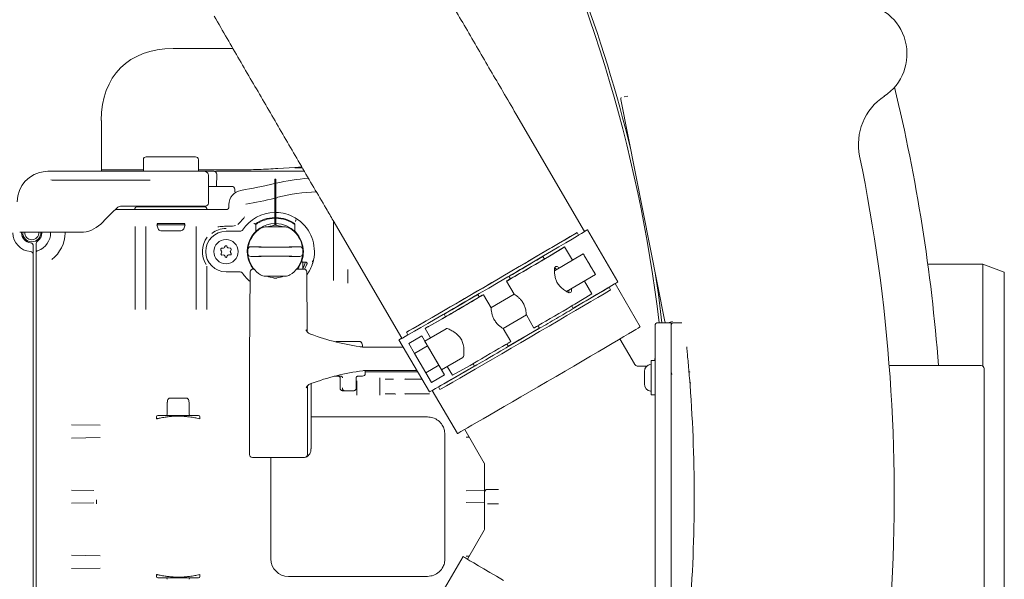
# Model space of a CAD drawing. Units: millimetres. Extents: x 729 to 3135, y 140 to 2582.
# Drawn here: x 2275 to 2615, y 711 to 904 of the extents above; entities that cross this region are included whole.
import ezdxf

# ---------------------------------------------------------------- set-up
doc = ezdxf.new("R2010")
doc.units = ezdxf.units.MM
doc.header["$LTSCALE"] = 13

msp = doc.modelspace()

# ---------------------------------------------------------------- linework, layer by layer
at = {"color": 7, "linetype": 'Continuous', "lineweight": 18}
for p, q in [((2328.34, 894.24), (2349.01, 894.24)), ((2482.76, 876.7), (2497.97, 800.2)), ((2483.97, 877.59), (2485.18, 877.83)), ((2303.59, 852.44), (2303.59, 869.49)), ((2470.27, 831.2), (2446.59, 871.74)), ((2318.1, 855.94), (2318.1, 851.94)), ((2319.1, 856.94), (2327.59, 856.94)), ((2319.1, 856.94), (2319.1, 856.94)), ((2327.59, 856.94), (2336.07, 856.94)), ((2337.07, 855.94), (2337.07, 851.94)), ((2364.52, 852.94), (2370.35, 853.27)), ((2372.95, 853.09), (2370.35, 853.09)), ((2285.09, 851.94), (2284.21, 851.9)), ((2286.62, 851.94), (2285.09, 851.94)), ((2319.97, 851.94), (2286.62, 851.94)), ((2303.59, 851.94), (2303.59, 852.44)), ((2303.59, 852.44), (2318.1, 852.44)), ((2322.26, 851.94), (2319.97, 851.94)), ((2327.59, 851.94), (2322.26, 851.94)), ((2337.73, 851.94), (2327.59, 851.94)), ((2337.07, 852.44), (2350.91, 852.44)), ((2339.07, 851.94), (2337.73, 851.94)), ((2340.65, 851.94), (2339.96, 851.94)), ((2340.49, 840.93), (2340.57, 850.42)), ((2342.39, 851.94), (2341.91, 851.94)), ((2343.31, 851.94), (2350.91, 851.94)), ((2343.35, 846.74), (2343.39, 850.93)), ((2350.91, 851.94), (2369.07, 851.94)), ((2363.39, 848.24), (2363.39, 849.24)), ((2363.39, 849.24), (2363.79, 849.24)), ((2363.79, 849.24), (2363.79, 848.24)), ((2369.07, 851.94), (2373.62, 851.94)), ((2286.6, 848.94), (2286.18, 848.95)), ((2286.6, 848.94), (2320.3, 848.94)), ((2320.3, 848.94), (2320.46, 848.94)), ((2340.54, 846.74), (2348.6, 846.74)), ((2349.6, 845.75), (2349.6, 845.17)), ((2363.39, 848.24), (2363.39, 833.38)), ((2363.79, 833.38), (2363.79, 848.24)), ((2363.79, 842.71), (2364.47, 842.87)), ((2310.41, 839.94), (2310.93, 839.94)), ((2310.93, 839.94), (2317.12, 839.94)), ((2316.09, 839.74), (2339.09, 839.74)), ((2317.12, 839.94), (2337.99, 839.94)), ((2317.53, 839.91), (2317.51, 839.74)), ((2317.53, 839.91), (2317.53, 839.94)), ((2337.99, 839.94), (2339.49, 839.94)), ((2347.59, 839.73), (2347.59, 840.46)), ((2308.39, 838.74), (2312.86, 838.74)), ((2312.86, 838.74), (2341.59, 838.74)), ((2314.46, 838.74), (2315.09, 838.79)), ((2341.59, 838.74), (2341.77, 838.74)), ((2341.77, 838.74), (2341.83, 838.74)), ((2341.83, 838.74), (2344.83, 838.74)), ((2344.83, 838.74), (2346.59, 838.74)), ((2303.36, 833.71), (2303.52, 833.87)), ((2315.24, 804.25), (2315.24, 832.89)), ((2318.93, 832.89), (2318.93, 804.25)), ((2322.69, 833.44), (2323.17, 832.09)), ((2332.49, 833.44), (2322.69, 833.44)), ((2322.93, 833.91), (2322.99, 833.44)), ((2332, 832.09), (2332.49, 833.44)), ((2332.19, 833.44), (2332.25, 833.91)), ((2336.24, 804.25), (2336.24, 832.89)), ((2346.59, 832.99), (2347.57, 832.99)), ((2356.68, 833.74), (2356.68, 833.74)), ((2356.85, 831.22), (2356.85, 833.87)), ((2357.5, 834), (2357.04, 834)), ((2360.12, 832.74), (2367.05, 832.74)), ((2363.09, 833.37), (2363.09, 833.22)), ((2364.09, 833.22), (2364.09, 833.37)), ((2370.13, 834), (2369.67, 834)), ((2370.32, 833.6), (2370.32, 831.22)), ((2370.58, 834.86), (2370.58, 834.62)), ((2383.56, 834.92), (2407.24, 794.38)), ((2383.66, 814.28), (2383.66, 834.75)), ((2275.42, 830.94), (2275.92, 830.94)), ((2275.92, 830.94), (2276.42, 830.94)), ((2276.09, 830.94), (2276.09, 830.74)), ((2276.42, 830.94), (2278.15, 830.94)), ((2278.15, 830.94), (2296.44, 830.94)), ((2283.09, 830.74), (2283.09, 830.94)), ((2286.09, 830.74), (2286.09, 830.94)), ((2331.06, 831.44), (2324.11, 831.44)), ((2346.59, 831.24), (2351.49, 831.24)), ((2468.23, 829.91), (2467.71, 830.81)), ((2481.75, 813.82), (2471.26, 831.78)), ((2280.09, 826.26), (2280.09, 825.26)), ((2281.09, 825.84), (2281.09, 826.99)), ((2345.68, 825.47), (2345.27, 825.47)), ((2346.3, 826.08), (2346.11, 825.73)), ((2347.03, 825.74), (2346.82, 826.09)), ((2348.09, 825.4), (2347.39, 825.5)), ((2366.59, 825.78), (2360.59, 825.78)), ((2457.41, 822.26), (2463.39, 825.85)), ((2463.39, 825.85), (2466.05, 821.29)), ((2280.09, 823.25), (2280.09, 816.92)), ((2281.09, 816.92), (2281.09, 823.67)), ((2344.85, 824.71), (2345.05, 824.37)), ((2345.06, 823.87), (2344.86, 823.51)), ((2345.13, 823.07), (2345.71, 823.08)), ((2346.17, 822.78), (2346.33, 822.41)), ((2346.88, 822.42), (2347.04, 822.79)), ((2347.5, 823.1), (2348.07, 823.11)), ((2348.08, 824.34), (2348.33, 825)), ((2348.33, 823.56), (2348.12, 823.91)), ((2360.59, 822.69), (2366.59, 822.69)), ((2456.4, 821.66), (2455.87, 822.57)), ((2461.99, 825.03), (2457.6, 822.38)), ((2469.83, 823.5), (2459.86, 817.67)), ((2339.93, 819.21), (2339.93, 804.25)), ((2373.09, 820.61), (2373.09, 818.24)), ((2373.13, 820.6), (2374.05, 820.6)), ((2607.64, 819.89), (2588.66, 819.91)), ((2615.05, 817.19), (2607.64, 819.89)), ((2607.64, 784.76), (2607.64, 819.89)), ((2280.09, 816.92), (2280.09, 809.14)), ((2281.09, 809.14), (2281.09, 816.92)), ((2351.49, 817.24), (2346.59, 817.24)), ((2354.94, 817.25), (2354.68, 787.24)), ((2355.94, 818.24), (2356.22, 818.24)), ((2367.05, 815.74), (2360.12, 815.74)), ((2363.09, 815.25), (2363.09, 815.1)), ((2364.09, 815.1), (2364.09, 815.25)), ((2370.86, 818.24), (2373.42, 818.24)), ((2374.6, 796.49), (2374.42, 817.25)), ((2444.2, 815.75), (2444.73, 814.85)), ((2464.04, 810.48), (2474.03, 816.32)), ((2615.05, 817.19), (2615.05, 662.28)), ((2443.37, 814.07), (2446.02, 809.54)), ((2443.75, 814.32), (2443.45, 814.12)), ((2444.5, 814.75), (2444.66, 814.85)), ((2444.66, 814.84), (2444.5, 814.75)), ((2444.66, 814.85), (2444.66, 814.84)), ((2470.25, 814.11), (2472.83, 809.69)), ((2479.25, 811.05), (2478.72, 811.95)), ((2489.46, 798.34), (2480.78, 813.2)), ((2280.09, 809.14), (2280.09, 808.96)), ((2280.09, 808.96), (2280.09, 802.59)), ((2281.09, 808.96), (2281.09, 809.14)), ((2281.09, 802.59), (2281.09, 808.96)), ((2434.02, 808.59), (2433.49, 809.5)), ((2434.22, 808.74), (2434.05, 808.66)), ((2434.05, 808.66), (2434.06, 808.65)), ((2434.06, 808.65), (2434.22, 808.74)), ((2434.96, 809.19), (2435.29, 809.35)), ((2438.01, 804.86), (2435.37, 809.39)), ((2446, 809.58), (2437.99, 804.9)), ((2464.05, 810.49), (2464.81, 810.04)), ((2466.86, 806.09), (2472.83, 809.69)), ((2466.36, 804.61), (2465.85, 805.49)), ((2280.09, 802.59), (2280.09, 676.88)), ((2281.09, 676.88), (2281.09, 802.59)), ((2421.82, 802.68), (2422.35, 801.78)), ((2442.18, 797.72), (2450.2, 802.4)), ((2450.19, 802.4), (2452.82, 797.9)), ((2421.34, 801.18), (2415.27, 797.75)), ((2416.67, 798.56), (2421.14, 801.09)), ((2454.17, 798.67), (2454.69, 797.79)), ((2494.59, 792.56), (2494.59, 798.74)), ((2500.09, 799.74), (2495.59, 799.74)), ((2500.65, 800.09), (2499.44, 799.85)), ((2500.09, 793.45), (2500.09, 799.74)), ((2503.69, 799.74), (2501.09, 799.74)), ((2408.83, 796.42), (2409.36, 795.52)), ((2409.62, 792.55), (2414.11, 795.18)), ((2416.09, 791.78), (2414.11, 795.18)), ((2414.11, 795.18), (2415.16, 793.38)), ((2422.48, 797.65), (2415.16, 793.38)), ((2415.27, 797.75), (2417.15, 794.53)), ((2444.81, 793.23), (2442.18, 797.72)), ((2391.82, 793.24), (2384.76, 793.24)), ((2392.66, 793.22), (2391.82, 793.24)), ((2393.58, 791.44), (2392.89, 791.44)), ((2393.37, 791.37), (2393.37, 791.44)), ((2393.69, 791.99), (2393.42, 792.65)), ((2393.58, 791.44), (2393.72, 791.44)), ((2393.72, 791.44), (2393.72, 791.8)), ((2406.24, 793.8), (2416.73, 775.84)), ((2411.6, 789.16), (2409.62, 792.55)), ((2411.6, 789.16), (2416.09, 791.78)), ((2420.03, 785.04), (2416.09, 791.78)), ((2443.99, 791.54), (2443.47, 792.42)), ((2487.44, 785.54), (2482.47, 794.14)), ((2494.59, 791.41), (2494.59, 792.56)), ((2494.59, 790.73), (2494.59, 791.41)), ((2500.09, 793.45), (2500.09, 792.41)), ((2500.09, 792.41), (2500.09, 791.73)), ((2500.09, 791.73), (2500.09, 780.74)), ((2395.04, 791.24), (2407.74, 791.24)), ((2415.54, 782.42), (2411.6, 789.16)), ((2494.59, 780.74), (2494.59, 790.73)), ((2354.68, 787.24), (2354.68, 754.24)), ((2415.54, 782.42), (2420.03, 785.04)), ((2421.99, 781.7), (2420.03, 785.04)), ((2420.93, 783.5), (2428.26, 787.78)), ((2422.92, 784.66), (2424.71, 781.58)), ((2430.78, 785.02), (2424.71, 781.58)), ((2431.8, 785.6), (2432.31, 784.72)), ((2487.35, 785.48), (2487.37, 785.42)), ((2491.59, 784.74), (2488.52, 784.74)), ((2491.71, 784.74), (2491.59, 784.74)), ((2494.59, 786.66), (2493.29, 786.66)), ((2493.29, 785.08), (2493.29, 786.66)), ((2493.29, 774.81), (2493.29, 785.08)), ((2607.09, 784.92), (2575.33, 784.98)), ((2386.39, 781.24), (2383.91, 781.24)), ((2391.98, 781.26), (2393.65, 781.28)), ((2394.64, 782.28), (2394.64, 783.23)), ((2394.64, 782.74), (2412.71, 782.74)), ((2410.79, 783.24), (2395.06, 783.24)), ((2412.41, 783.24), (2410.79, 783.24)), ((2417.5, 779.07), (2415.54, 782.42)), ((2417.5, 779.07), (2421.99, 781.7)), ((2420.93, 783.5), (2421.99, 781.7)), ((2490.89, 782.31), (2490.89, 782.89)), ((2490.89, 780.26), (2490.89, 782.31)), ((2506.49, 782.73), (2506.29, 782.7)), ((2608.09, 783.92), (2608.09, 695.55)), ((2374.68, 754.24), (2374.68, 777.88)), ((2375.91, 756.24), (2375.91, 778.74)), ((2385.92, 780.76), (2385.92, 777.25)), ((2391.52, 777.25), (2391.52, 780.82)), ((2391.75, 774.79), (2391.75, 779.66)), ((2399.6, 780.53), (2399.6, 774.95)), ((2401.52, 780.29), (2402.14, 780.24)), ((2402.14, 780.24), (2403.28, 780.24)), ((2403.28, 780.24), (2403.94, 780.24)), ((2403.94, 780.24), (2404.34, 780.24)), ((2409.05, 780.24), (2409.43, 780.24)), ((2409.43, 780.24), (2409.96, 780.24)), ((2409.96, 780.24), (2414.17, 780.24)), ((2490.89, 778.68), (2490.89, 780.26)), ((2490.89, 778.59), (2490.89, 778.68)), ((2494.59, 698.74), (2494.59, 780.74)), ((2500.09, 780.74), (2500.09, 698.74)), ((2506.69, 778.99), (2506.88, 778.96)), ((2389.99, 776.24), (2387.45, 776.24)), ((2402.14, 775.24), (2401.54, 775.18)), ((2403.28, 775.24), (2402.14, 775.24)), ((2403.94, 775.24), (2403.28, 775.24)), ((2404.34, 775.24), (2403.94, 775.24)), ((2409.43, 775.24), (2409.05, 775.24)), ((2409.96, 775.24), (2409.43, 775.24)), ((2415.75, 775.24), (2409.96, 775.24)), ((2415.82, 775.24), (2415.75, 775.24)), ((2416.02, 775.24), (2415.82, 775.24)), ((2416.78, 775.16), (2416.02, 775.24)), ((2417.75, 776.39), (2426.43, 761.52)), ((2419.85, 777.56), (2420.37, 776.66)), ((2493.29, 774.81), (2494.59, 774.81)), ((2506.83, 775.71), (2506.83, 775.71)), ((2326.34, 772.32), (2326.34, 768.24)), ((2326.38, 772.89), (2326.35, 772.38)), ((2327.37, 773.74), (2332.8, 773.74)), ((2333.8, 772.4), (2333.79, 772.89)), ((2333.84, 768.24), (2333.84, 772.32)), ((2323.09, 767.74), (2326.47, 767.74)), ((2333.7, 767.74), (2337.09, 767.74)), ((2293.29, 764.53), (2303.22, 764.35)), ((2322.59, 767.24), (2322.59, 766.61)), ((2337.59, 766.62), (2337.59, 767.24)), ((2403.91, 767.24), (2375.91, 767.24)), ((2416.09, 767.24), (2403.91, 767.24)), ((2422.09, 718.24), (2422.09, 761.24)), ((2428.91, 762.91), (2435.62, 751.3)), ((2303.22, 760.13), (2293.29, 759.94)), ((2430.47, 760.21), (2429.45, 760.23)), ((2375.91, 756.24), (2375.91, 756.24)), ((2373.68, 753.24), (2355.68, 753.24)), ((2362.09, 753.24), (2362.09, 718.24)), ((2435.75, 743.55), (2435.75, 750.87)), ((2293.29, 742.03), (2300.98, 741.89)), ((2429.45, 741.74), (2435.75, 741.85)), ((2435.75, 741.56), (2435.75, 743.55)), ((2435.75, 741.26), (2435.75, 741.56)), ((2435.75, 738.21), (2435.75, 741.26)), ((2436.75, 742.26), (2440.63, 742.26)), ((2300.98, 737.59), (2293.29, 737.44)), ((2435.75, 737.62), (2429.45, 737.73)), ((2435.75, 737.92), (2435.75, 738.21)), ((2435.75, 735.92), (2435.75, 737.92)), ((2440.63, 737.21), (2436.75, 737.21)), ((2435.75, 728.61), (2435.75, 735.92)), ((2435.62, 728.18), (2429.85, 718.18)), ((2293.29, 719.53), (2303.22, 719.35)), ((2428.35, 719.06), (2421.13, 706.73)), ((2429.45, 719.24), (2430.47, 719.26)), ((2303.22, 715.13), (2293.29, 714.94)), ((2322.59, 712.86), (2322.59, 712.24)), ((2326.47, 711.74), (2323.09, 711.74)), ((2337.09, 711.74), (2333.7, 711.74)), ((2337.59, 712.24), (2337.59, 712.86)), ((2368.09, 712.24), (2403.91, 712.24)), ((2403.91, 712.24), (2416.09, 712.24))]:
    msp.add_line(p, q, dxfattribs=at)
at = {"color": 7, "linetype": 'Continuous', "lineweight": 18, "flags": 128}
for points in [[(2303.52, 833.87), (2305.39, 835.74), (2307.23, 837.58), (2309, 839.35)], [(2467.32, 830.57), (2465.43, 829.45), (2463.29, 828.19), (2460.92, 826.8), (2458.34, 825.28), (2455.58, 823.66), (2452.66, 821.94), (2449.61, 820.16), (2446.46, 818.31), (2443.23, 816.42), (2439.96, 814.5), (2436.67, 812.58), (2433.39, 810.67), (2430.16, 808.79), (2427, 806.95), (2423.94, 805.17), (2421.02, 803.47), (2418.25, 801.86), (2415.66, 800.36), (2413.28, 798.99), (2411.13, 797.74), (2409.23, 796.65)], [(2409.59, 796.87), (2411.24, 797.82), (2413.14, 798.92), (2415.29, 800.16), (2417.66, 801.53), (2420.23, 803.02), (2422.97, 804.61), (2425.86, 806.29), (2428.86, 808.04), (2431.96, 809.85), (2435.12, 811.69), (2438.31, 813.55), (2441.49, 815.41), (2444.65, 817.26), (2447.74, 819.07), (2450.74, 820.83), (2453.62, 822.52), (2456.36, 824.13), (2458.92, 825.63), (2461.27, 827.02), (2463.41, 828.28), (2465.31, 829.4), (2466.94, 830.37)], [(2467.84, 829.68), (2465.95, 828.56), (2463.81, 827.29), (2461.44, 825.9), (2458.87, 824.38), (2456.11, 822.76), (2453.19, 821.05), (2450.14, 819.26), (2446.99, 817.41), (2443.76, 815.52), (2440.48, 813.61), (2437.19, 811.68), (2433.91, 809.77), (2430.68, 807.89), (2427.52, 806.05), (2424.47, 804.27), (2421.54, 802.57), (2418.77, 800.96), (2416.19, 799.46), (2413.81, 798.09), (2411.66, 796.84), (2409.75, 795.75)], [(2466.94, 830.37), (2467.22, 830.53), (2467.45, 830.66), (2467.6, 830.75), (2467.69, 830.8), (2467.7, 830.81), (2467.65, 830.77), (2467.51, 830.69), (2467.32, 830.57)], [(2470.25, 831.23), (2470.48, 831.36), (2471.02, 831.65), (2471.25, 831.77), (2471.18, 831.72), (2470.81, 831.48), (2470.14, 831.07), (2469.18, 830.49), (2468.22, 829.93)], [(2463.39, 825.85), (2463.22, 825.75), (2463.05, 825.65), (2462.88, 825.55), (2462.7, 825.45), (2462.53, 825.34), (2462.35, 825.24), (2462.17, 825.13), (2461.99, 825.03)], [(2443.45, 814.12), (2443.39, 814.08), (2443.66, 814.22), (2444.24, 814.55), (2445.1, 815.05), (2446.21, 815.69), (2447.52, 816.45), (2448.96, 817.29), (2450.48, 818.18), (2452, 819.07), (2453.46, 819.92), (2454.78, 820.7), (2455.91, 821.37), (2456.8, 821.89), (2457.41, 822.26)], [(2450.05, 819.14), (2448.7, 818.35), (2447.43, 817.61), (2446.29, 816.95), (2445.36, 816.41), (2444.68, 816.02), (2444.29, 815.8), (2444.21, 815.76), (2444.44, 815.9), (2444.97, 816.22), (2445.78, 816.7), (2446.82, 817.31), (2448.03, 818.02), (2449.34, 818.79), (2450.7, 819.58), (2452.02, 820.35), (2453.23, 821.06), (2454.27, 821.66), (2455.08, 822.13), (2455.62, 822.44), (2455.86, 822.57), (2455.79, 822.52), (2455.4, 822.28), (2454.73, 821.88), (2453.8, 821.34), (2452.67, 820.67), (2451.39, 819.93), (2450.05, 819.14)], [(2444.72, 814.87), (2444.43, 814.69), (2444.27, 814.59), (2444.43, 814.68), (2444.9, 814.95), (2445.65, 815.38), (2446.65, 815.96), (2447.85, 816.65), (2449.18, 817.42), (2450.57, 818.24), (2451.97, 819.06), (2453.3, 819.83), (2454.49, 820.53), (2455.48, 821.12), (2456.23, 821.56), (2456.69, 821.84), (2456.85, 821.94), (2456.68, 821.85), (2456.39, 821.68)], [(2457.6, 822.38), (2457.13, 822.12), (2456.39, 821.69)], [(2471.92, 819.92), (2472.54, 818.86), (2473.11, 817.9), (2473.57, 817.11), (2473.88, 816.57), (2474.02, 816.33), (2473.98, 816.4), (2473.75, 816.79), (2473.36, 817.45), (2472.85, 818.34), (2472.25, 819.36), (2471.63, 820.43), (2471.03, 821.45), (2470.51, 822.34), (2470.12, 823.01), (2469.89, 823.41), (2469.84, 823.49), (2469.97, 823.26), (2470.28, 822.73), (2470.74, 821.94), (2471.3, 820.98), (2471.92, 819.92)], [(2373.09, 818.54), (2373.42, 819.14), (2374.05, 820.6)], [(2373.67, 818.2), (2374.15, 819.1), (2374.58, 820.1)], [(2494.52, 817.58), (2495.72, 809.41), (2496.97, 799.74)], [(2444.66, 814.85), (2444.54, 814.79), (2444.43, 814.72), (2444.32, 814.66), (2444.2, 814.59), (2444.09, 814.52), (2443.98, 814.46), (2443.86, 814.39), (2443.75, 814.32)], [(2481.75, 813.82), (2481.67, 813.76), (2481.3, 813.52), (2480.63, 813.11), (2479.67, 812.53), (2478.42, 811.79), (2476.9, 810.89), (2475.12, 809.83), (2473.1, 808.64), (2470.86, 807.32), (2468.42, 805.88), (2466.34, 804.66)], [(2478.33, 811.72), (2476.44, 810.6), (2474.3, 809.33), (2471.93, 807.94), (2469.36, 806.42), (2466.6, 804.8), (2466.34, 804.65)], [(2477.95, 811.51), (2478.24, 811.68), (2478.46, 811.8), (2478.62, 811.89), (2478.7, 811.94), (2478.72, 811.95), (2478.66, 811.91), (2478.53, 811.83), (2478.33, 811.72)], [(2478.86, 810.82), (2476.97, 809.7), (2474.83, 808.43), (2472.46, 807.04), (2469.88, 805.52), (2467.12, 803.9), (2464.2, 802.19), (2461.15, 800.4), (2458, 798.55), (2454.77, 796.66), (2451.5, 794.75), (2448.21, 792.83), (2444.93, 790.91), (2441.7, 789.03), (2438.54, 787.19), (2435.48, 785.41), (2432.56, 783.71), (2429.79, 782.1), (2427.2, 780.61), (2424.82, 779.23), (2422.67, 777.99), (2420.77, 776.89)], [(2435.29, 809.35), (2435.35, 809.38), (2435.09, 809.22), (2434.52, 808.88), (2433.66, 808.37), (2432.56, 807.72), (2431.25, 806.95), (2429.81, 806.11), (2428.3, 805.22), (2426.78, 804.33), (2425.32, 803.49), (2423.99, 802.71), (2422.85, 802.05), (2421.95, 801.54), (2421.34, 801.18)], [(2427.64, 806.12), (2428.99, 806.9), (2430.26, 807.64), (2431.4, 808.3), (2432.33, 808.84), (2433.01, 809.23), (2433.4, 809.45), (2433.49, 809.5), (2433.25, 809.35), (2432.72, 809.03), (2431.91, 808.56), (2430.88, 807.95), (2429.67, 807.24), (2428.35, 806.46), (2426.99, 805.67), (2425.67, 804.9), (2424.46, 804.2), (2423.42, 803.6), (2422.61, 803.13), (2422.07, 802.82), (2421.83, 802.69), (2421.91, 802.74), (2422.29, 802.97), (2422.97, 803.37), (2423.89, 803.92), (2425.03, 804.58), (2426.3, 805.33), (2427.64, 806.12)], [(2434.01, 808.61), (2434.31, 808.78), (2434.47, 808.87), (2434.31, 808.77), (2433.85, 808.49), (2433.11, 808.05), (2432.11, 807.46), (2430.92, 806.76), (2429.6, 805.99), (2428.2, 805.17), (2426.8, 804.35), (2425.47, 803.58), (2424.27, 802.89), (2423.28, 802.31), (2422.52, 801.88), (2422.06, 801.61), (2421.9, 801.52), (2422.05, 801.62), (2422.34, 801.79)], [(2434.96, 809.19), (2434.85, 809.12), (2434.73, 809.06), (2434.62, 808.99), (2434.51, 808.92), (2434.39, 808.86), (2434.28, 808.79), (2434.17, 808.73), (2434.05, 808.66)], [(2466.34, 804.66), (2467.37, 805.27), (2469.93, 806.77), (2472.29, 808.16), (2474.43, 809.42), (2476.32, 810.54), (2477.95, 811.51)], [(2452.82, 797.9), (2452.83, 797.91), (2453.1, 798.06), (2453.68, 798.39), (2454.54, 798.89), (2455.65, 799.53), (2456.96, 800.29), (2458.4, 801.13), (2459.92, 802.01), (2461.44, 802.9), (2462.9, 803.76), (2464.22, 804.53), (2465.35, 805.2), (2466.25, 805.73), (2466.86, 806.09)], [(2421.14, 801.09), (2421.6, 801.37), (2422.33, 801.8)], [(2416.67, 798.56), (2416.49, 798.45), (2416.31, 798.35), (2416.14, 798.25), (2415.96, 798.15), (2415.79, 798.04), (2415.61, 797.94), (2415.44, 797.85), (2415.27, 797.75)], [(2489.46, 798.34), (2489.46, 798.33), (2489.25, 798.19), (2488.74, 797.88), (2487.94, 797.39), (2486.84, 796.74), (2485.47, 795.92), (2483.83, 794.95), (2481.95, 793.84), (2479.83, 792.59), (2477.5, 791.22), (2474.98, 789.74), (2472.3, 788.16), (2469.48, 786.51), (2466.55, 784.79), (2463.54, 783.03), (2460.47, 781.23), (2457.38, 779.43), (2454.3, 777.63), (2451.25, 775.85), (2448.26, 774.11), (2445.37, 772.42), (2442.59, 770.81), (2439.97, 769.29), (2437.52, 767.87), (2435.26, 766.56), (2433.23, 765.39), (2431.43, 764.35), (2429.89, 763.46), (2428.62, 762.74), (2427.63, 762.17), (2426.93, 761.78)], [(2409.35, 795.54), (2408.38, 794.99), (2407.41, 794.43), (2406.72, 794.05), (2406.34, 793.84), (2406.25, 793.81), (2406.47, 793.95), (2406.99, 794.28), (2407.22, 794.41)], [(2409.23, 796.65), (2409.03, 796.53), (2408.9, 796.46), (2408.84, 796.42), (2408.85, 796.43), (2408.93, 796.48), (2409.09, 796.58), (2409.31, 796.71), (2409.59, 796.87)], [(2443.97, 791.57), (2446.13, 792.83), (2449.32, 794.69), (2452.51, 796.56), (2454.67, 797.82)], [(2454.67, 797.82), (2454.02, 797.44), (2450.89, 795.61), (2447.75, 793.78), (2444.62, 791.95), (2443.97, 791.57)], [(2454.68, 797.81), (2454.25, 797.56), (2450.97, 795.65), (2447.68, 793.72), (2444.4, 791.81), (2443.97, 791.56)], [(2415.16, 793.38), (2415.22, 793.28), (2415.44, 792.9), (2415.83, 792.23), (2416.36, 791.32), (2417, 790.24), (2417.7, 789.04), (2418.42, 787.8), (2419.12, 786.6), (2419.75, 785.52), (2420.28, 784.62), (2420.66, 783.96), (2420.88, 783.58), (2420.93, 783.5)], [(2444.81, 793.23), (2444.79, 793.22), (2444.53, 793.06), (2443.96, 792.71), (2443.1, 792.21), (2442, 791.55), (2440.7, 790.79), (2439.25, 789.94), (2437.74, 789.06), (2436.22, 788.17), (2434.76, 787.32), (2433.43, 786.55), (2432.29, 785.89), (2431.4, 785.37), (2430.78, 785.02)], [(2443.99, 791.54), (2443.98, 791.53), (2443.74, 791.39), (2443.21, 791.07), (2442.4, 790.6), (2441.37, 789.99), (2440.16, 789.28), (2438.84, 788.5), (2437.48, 787.71), (2436.16, 786.94), (2434.95, 786.24), (2433.91, 785.64), (2433.1, 785.17), (2432.56, 784.86), (2432.32, 784.73), (2432.31, 784.72)], [(2432.28, 784.77), (2430.2, 783.56), (2427.74, 782.14), (2425.49, 780.83), (2423.46, 779.66), (2421.67, 778.63), (2420.14, 777.75), (2418.88, 777.03), (2417.9, 776.47), (2417.21, 776.09), (2416.83, 775.88), (2416.73, 775.84)], [(2432.29, 784.76), (2432.03, 784.61), (2429.26, 783), (2426.68, 781.5), (2424.3, 780.13), (2422.15, 778.88), (2420.24, 777.79)], [(2420.61, 778.02), (2422.25, 778.96), (2424.16, 780.06), (2426.31, 781.3), (2428.68, 782.68), (2431.24, 784.16), (2432.28, 784.77)], [(2494.59, 787.74), (2494.53, 787.15), (2494.39, 786.66)], [(2420.24, 777.79), (2420.04, 777.67), (2419.91, 777.6), (2419.85, 777.56), (2419.86, 777.57), (2419.95, 777.63), (2420.1, 777.72), (2420.33, 777.85), (2420.61, 778.02)], [(2426.93, 761.78), (2426.53, 761.57), (2426.43, 761.52)], [(2429.85, 718.2), (2429.71, 718.28), (2428.96, 718.71), (2428.5, 718.98), (2428.35, 719.06), (2428.5, 718.97), (2428.95, 718.7), (2429.7, 718.25), (2430.74, 717.64), (2432.06, 716.86), (2433.65, 715.92), (2435.49, 714.84), (2437.57, 713.62), (2439.86, 712.28), (2442.34, 710.82)]]:
    msp.add_lwpolyline(points, dxfattribs=at)
at = {"color": 7, "linetype": 'Continuous', "lineweight": 18}
msp.add_circle((2346.59, 824.24), 4.2, dxfattribs=at)
for centre, radius, start, end in [((1994.09, 739.74), 505.5, 6.8168, 27.3835), ((1994.09, 739.74), 506.45, 13.6585, 27.3941), ((2563.98, 892.44), 17.5, 303.5847, 86.4153), ((1994.09, 739.74), 599.95, 4.32166, 13.61388), ((2584.73, 861.2), 20, 123.5847, 191.6207), ((2319.1, 855.94), 1, 90, 179.9811), ((2336.07, 855.94), 1, 0.0189, 90), ((1994.09, 739.74), 583, 341.42725, 11.62068), ((2378.14, 667.84), 185.59, 91.6431, 92.4049), ((2285.09, 841.44), 10.5, 94.8012, 180), ((2339.07, 850.44), 1.5, 359.5, 90), ((2342.39, 850.94), 1, 359.5, 90), ((2343.31, 850.94), 1, 90, 117.727), ((2380.72, 773.74), 76, 94.2757, 102.8774), ((2348.6, 845.74), 1, 0.5, 90), ((2319.37, 1034.62), 192, 279.7083, 283.2336), ((2352.59, 840.44), 5, 99.7083, 179.75), ((2350.6, 845.18), 1, 180.5, 216.3234), ((2319.37, 1034.62), 196.98, 279.9461, 282.9109), ((2380.72, 773.74), 71.2, 92.3531, 103.2336), ((2316.09, 838.74), 1, 90, 180), ((2319.02, 840.24), 0.5, 270, 322.2822), ((2336.15, 840.24), 0.5, 216.8699, 270), ((2339.09, 838.74), 1, 0, 90), ((2339.49, 840.94), 1, 270, 359.5), ((2346.59, 839.74), 1, 270, 359.75), ((2363.59, 824.24), 13.5, 90.8489, 146.5146), ((2363.59, 824.24), 11.75, 90.9753, 126.0055), ((2363.59, 824.24), 11.5, 90.9965, 126.39), ((2363.59, 824.24), 13.5, 60.0358, 89.1511), ((2363.59, 824.24), 11.75, 55.2933, 89.0247), ((2363.59, 824.24), 11.5, 54.1869, 89.0035), ((2296.44, 840.94), 10, 270, 313.7381), ((2324.11, 832.44), 1, 200, 270), ((2331.06, 832.44), 1, 270, 340), ((2346.59, 824.24), 7.98, 90, 127.8949), ((2363.59, 824.24), 9.69, 91.1827, 218.7137), ((2363.59, 824.24), 9.5, 122.2042, 164.8478), ((2360.12, 829.74), 3, 90, 122.2042), ((2363.59, 824.24), 9, 93.1847, 109.1881), ((2363.59, 824.24), 9.15, 86.8675, 93.1325), ((2363.59, 824.24), 9.69, 0, 88.8173), ((2363.59, 824.24), 9, 70.8119, 86.8153), ((2367.05, 829.74), 3, 57.7958, 90), ((2363.59, 824.24), 9.5, 15.1522, 57.7958), ((2371.08, 834.86), 0.502, 128.9859, 179.6665), ((2363.59, 824.24), 13.5, 54.3095, 54.824), ((2363.59, 824.24), 13.5, 347.6495, 54.3095), ((2279.59, 830.74), 6.5, 180, 266.1774), ((2279.59, 830.74), 3.5, 180, 263.6206), ((2279.59, 830.74), 3.1, 176.3009, 270), ((2279.59, 830.74), 2.4, 175.2198, 270), ((2279.59, 830.74), 3.1, 270, 3.6991), ((2279.59, 830.74), 2.4, 270, 4.7802), ((2279.59, 830.74), 3.5, 303.749, 0), ((2279.59, 830.74), 6.5, 289.4712, 0), ((2279.59, 830.74), 11.48, 306.8302, 0), ((2346.59, 824.24), 8.16, 142.3798, 213.2595), ((2346.59, 824.24), 7, 90, 270), ((2351.49, 832.24), 1, 270, 326.5146), ((2463.18, 837.84), 9.4, 299.7067, 302.4923), ((2279.09, 826.26), 1, 0, 83.6206), ((2282.09, 826.99), 1, 123.749, 180), ((2345.28, 824.97), 0.5, 90.7386, 210.7386), ((2345.67, 825.97), 0.5, 270.7386, 330.7386), ((2346.56, 825.94), 0.3, 30.7386, 150.7386), ((2347.46, 826), 0.5, 210.7386, 261.8513), ((2348.05, 825.11), 0.3, 339.6258, 81.8513), ((2355.11, 824.92), 1, 89.9948, 175.4029), ((2372.06, 824.92), 1, 4.5964, 90.0059), ((2279.09, 823.25), 1, 0, 86.1774), ((2282.09, 823.67), 1, 109.4712, 180), ((2345.13, 823.37), 0.3, 150.7386, 270.7386), ((2344.62, 824.11), 0.5, 330.7386, 30.7386), ((2345.71, 822.58), 0.5, 24.3427, 90.7386), ((2346.61, 822.54), 0.3, 204.3427, 337.1344), ((2347.5, 822.6), 0.5, 90.7386, 157.1344), ((2348.55, 824.16), 0.5, 159.6258, 210.7386), ((2348.07, 823.41), 0.3, 270.7386, 30.7386), ((2363.59, 824.24), 9.5, 175.6853, 184.3147), ((2363.59, 824.24), 9.5, 175.4072, 175.6853), ((2363.59, 824.24), 9.5, 184.3147, 184.5928), ((2355.11, 823.56), 1, 184.5967, 270.0061), ((2363.59, 824.24), 9.69, 321.7426, 0), ((2372.06, 823.56), 1, 269.9932, 355.4041), ((2363.59, 824.24), 9.5, 4.3147, 4.5928), ((2363.59, 824.24), 9.5, 355.6853, 4.3147), ((2363.59, 824.24), 9.5, 355.4072, 355.6853), ((2363.59, 824.24), 9.5, 195.1522, 237.7958), ((2363.59, 824.24), 9.5, 302.2042, 344.8478), ((2363.59, 824.24), 13.5, 323.4205, 342.6722), ((2376.27, 821.36), 0.498, 269.8044, 347.1446), ((2363.59, 824.24), 13.5, 347.22, 347.6495), ((2351.49, 816.24), 1, 33.4854, 90), ((2363.59, 824.24), 13.5, 213.4854, 230.0213), ((2355.94, 817.24), 1, 90, 179.5), ((2360.12, 818.74), 3, 237.7958, 270), ((2363.59, 824.24), 9, 250.8119, 266.8153), ((2363.59, 824.24), 9, 273.1847, 289.1881), ((2367.05, 818.74), 3, 270, 302.2042), ((2373.42, 817.24), 1, 0.5, 90), ((2363.59, 824.24), 9.15, 266.8675, 273.1325), ((2474.18, 819.01), 9.43, 299.7139, 302.489), ((2231.62, 1196.07), 456.44, 300.1009, 300.9494), ((2291.63, 1086.38), 331.47, 299.468, 300.6365), ((2495.59, 798.74), 1, 90, 180), ((2501.09, 798.74), 1, 90, 180), ((2404.92, 803.83), 9.42, 298.0868, 300.865), ((2393.22, 791.8), 0.5, 0, 22.0325), ((1994.09, 739.74), 514, 5.7048, 5.7644), ((2493.39, 782.89), 2.5, 96.3794, 180), ((2493.09, 785.57), 0.2, 276.3794, 0), ((2607.09, 783.92), 1, 0, 89.9), ((2404.64, 700.9), 82.97, 97.5533, 110.2916), ((2393.64, 782.28), 1, 270.7133, 0), ((2395.06, 773.15), 10.09, 90.0042, 97.5088), ((2493.39, 778.59), 2.5, 180, 263.6206), ((1994.09, 739.74), 514, 355.4159, 4.5841), ((2415.93, 784.98), 9.43, 298.0883, 300.8635), ((2493.09, 775.9), 0.2, 0, 83.6206), ((2327.37, 772.74), 1, 90, 171.337), ((2332.8, 772.74), 1, 8.663, 90), ((2323.09, 767.24), 0.5, 90, 180), ((2325.84, 768.24), 0.5, 270, 0), ((2334.34, 768.24), 0.5, 180, 270), ((2337.09, 767.24), 0.5, 0, 90), ((2355.68, 754.24), 1, 180, 270), ((2373.68, 754.24), 1, 270, 0), ((2434.75, 750.8), 1, 0, 33.3264), ((2436.75, 741.26), 0.999, 89.9598, 179.9623), ((2434.75, 728.68), 1, 326.5181, 0), ((2368.09, 718.24), 6, 180, 270), ((2323.09, 712.24), 0.5, 180, 270), ((2325.84, 711.24), 0.5, 0, 90), ((2334.34, 711.24), 0.5, 90, 180), ((2337.09, 712.24), 0.5, 270, 0)]:
    msp.add_arc(centre, radius, start, end, dxfattribs=at)
for centre, major_axis, ratio, start_param, end_param in [((2353.08, 844.74), (-42.87, 42.87), 0.57735, 5.759587, 6.806784), ((2483.74, 876.9), (-0.832, 0.556), 0.999695, 0.030137, 0.785246), ((2327.59, 833.89), (4.77, 0), 0.017455, 1.570796, 3.361398), ((2327.59, 833.89), (4.77, 0), 0.017455, 6.06338, 7.853982), ((2360.59, 825.83), (2.75, 0), 0.017455, 3.271085, 4.712389), ((2366.59, 825.83), (2.75, 0), 0.017455, 4.712389, 6.153079), ((2360.59, 822.64), (2.75, 0), 0.017455, 1.570796, 3.011486), ((2366.59, 822.64), (2.75, 0), 0.017455, 0.129492, 1.570796), ((2462.82, 814.58), (-2.62, 4.49), 0.316331, 5.640143, 6.791338), ((2461.87, 814.03), (-2.62, 4.49), 0.316331, 5.640143, 5.96595), ((2462.82, 814.58), (-2.62, 4.49), 0.316331, 2.642613, 3.785553), ((2461.87, 814.03), (-2.62, 4.49), 0.316331, 3.468001, 3.785553), ((2498.95, 800.4), (-0.556, -0.832), 0.999695, 5.497939, 6.022392), ((2403.66, 910.63), (-1.84, 119.99), 0.819089, 2.835267, 3.021563), ((2425.37, 792.71), (-2.89, 4.94), 0.316311, 5.824465, 6.282726), ((2384.76, 792.74), (0, 0.5), 0.707107, 6.282881, 7.128857), ((2394.96, 806.24), (-0.24, 15), 0.819081, 3.020837, 3.128303), ((2425.37, 792.71), (-2.89, 4.94), 0.316311, 3.141134, 3.591139), ((2388.73, 776.24), (1.8, 0.01), 0.006171, 0.315367, 2.361005)]:
    msp.add_ellipse(centre, major_axis=major_axis, ratio=ratio, start_param=start_param, end_param=end_param, dxfattribs=at)
for points, knots in [([(2446.59, 871.74), (2445.09, 874.3), (2440.75, 881.74), (2433.56, 894.06), (2425.04, 908.69), (2416.54, 923.32), (2410.08, 934.44), (2406.45, 940.69), (2405.65, 942.06)], [0, 0, 0, 0, 0.109424, 0.317337, 0.525252, 0.733166, 0.94108, 1, 1, 1, 1]), ([(2342.51, 905.44), (2344, 902.87), (2348.32, 895.42), (2355.49, 883.08), (2364.02, 868.41), (2372.57, 853.74), (2379.08, 842.58), (2382.75, 836.3), (2383.56, 834.92)], [0, 0, 0, 0, 0.109423, 0.317338, 0.525254, 0.733169, 0.941083, 1, 1, 1, 1]), ([(2364.52, 852.94), (2362.34, 852.78), (2360.1, 852.65), (2355.5, 852.48), (2353.2, 852.44), (2350.91, 852.44)], [0, 0, 0, 0, 0.5, 0.5, 1, 1, 1, 1]), ([(2339.96, 851.94), (2339.9, 851.94), (2339.64, 851.94), (2339.35, 851.94), (2339.12, 851.94), (2339.08, 851.94), (2339.07, 851.94)], [0, 0, 0, 0, 0.190752, 0.82809, 0.992548, 1, 1, 1, 1]), ([(2341.91, 851.94), (2341.66, 851.94), (2341.23, 851.94), (2340.82, 851.94), (2340.65, 851.94)], [0, 0, 0, 0, 0.574817, 1, 1, 1, 1]), ([(2309, 839.35), (2309.18, 839.5), (2309.55, 839.79), (2310.05, 839.92), (2310.33, 839.93), (2310.41, 839.94)], [0, 0, 0, 0, 0.399712, 0.818672, 1, 1, 1, 1]), ([(2350.63, 833.59), (2350.63, 833.59), (2350.64, 833.6), (2351.02, 833.95), (2351.85, 834.77), (2352.6, 835.68), (2353, 836.21), (2353.01, 836.22)], [0, 0, 0, 0, 0.002822, 0.009552, 0.432486, 0.997178, 1, 1, 1, 1]), ([(2371.23, 835.37), (2371.19, 835.39), (2371.07, 835.47), (2370.79, 835.65), (2370.52, 835.82), (2370.36, 835.91), (2370.33, 835.93)], [0, 0, 0, 0, 0.182548, 0.563402, 0.900375, 1, 1, 1, 1]), ([(2343.73, 832.75), (2343.74, 832.75), (2344.02, 832.8), (2344.97, 832.94), (2345.92, 832.97), (2346.59, 832.99)], [0, 0, 0, 0, 0.00392, 0.300917, 1, 1, 1, 1]), ([(2349.89, 833.22), (2349.88, 833.22), (2349.22, 833.09), (2348.45, 832.99), (2347.67, 832.99), (2347.57, 832.99)], [0, 0, 0, 0, 0.004369, 0.865797, 1, 1, 1, 1]), ([(2356.18, 833.99), (2356.18, 833.99), (2356.22, 833.97), (2356.31, 833.93), (2356.44, 833.86), (2356.56, 833.8), (2356.65, 833.76), (2356.67, 833.75), (2356.68, 833.74)], [0, 0, 0, 0, 0.006354, 0.155563, 0.389266, 0.600224, 0.799891, 1, 1, 1, 1]), ([(2370.32, 833.6), (2370.31, 833.66), (2370.3, 833.77), (2370.22, 833.92), (2370.13, 833.99), (2370.09, 834.02)], [0, 0, 0, 0, 0.341801, 0.683576, 1, 1, 1, 1]), ([(2371.36, 835.27), (2371.34, 835.29), (2371.32, 835.3), (2371.25, 835.35), (2371.23, 835.37)], [0, 0, 0, 0, 0.737102, 1, 1, 1, 1]), ([(2370.36, 831.03), (2370.34, 831.08), (2370.32, 831.14), (2370.32, 831.21), (2370.32, 831.22)], [0, 0, 0, 0, 0.875959, 1, 1, 1, 1]), ([(2281.09, 825.84), (2281.09, 825.62), (2281.09, 825.17), (2281.09, 824.56), (2281.09, 824.06), (2281.09, 823.73), (2281.09, 823.69), (2281.09, 823.67)], [0, 0, 0, 0, 0.1982005, 0.4086022, 0.6082534, 0.8040589, 1, 1, 1, 1]), ([(2354.12, 825), (2354.12, 825.07), (2354.13, 825.26), (2354.25, 826.08), (2354.4, 826.64), (2354.42, 826.72), (2354.42, 826.72)], [0, 0, 0, 0, 0.337073, 0.911257, 0.99733, 1, 1, 1, 1]), ([(2358.77, 825.89), (2358.09, 825.89), (2356.75, 825.9), (2355.65, 825.91), (2355.11, 825.92)], [0, 0, 0, 0, 0.509925, 1, 1, 1, 1]), ([(2372.06, 825.92), (2371.52, 825.91), (2370.43, 825.9), (2369.09, 825.89), (2368.4, 825.89)], [0, 0, 0, 0, 0.490075, 1, 1, 1, 1]), ([(2372.76, 826.72), (2372.76, 826.72), (2372.78, 826.64), (2372.92, 826.08), (2373.04, 825.26), (2373.05, 825.07), (2373.06, 825)], [0, 0, 0, 0, 0.00267, 0.088744, 0.662927, 1, 1, 1, 1]), ([(2280.09, 825.26), (2280.09, 825.03), (2280.09, 824.58), (2280.09, 823.98), (2280.09, 823.53), (2280.09, 823.29), (2280.09, 823.26), (2280.09, 823.25)], [0, 0, 0, 0, 0.21558, 0.431185, 0.646249, 0.860699, 1, 1, 1, 1]), ([(2354.42, 821.75), (2354.42, 821.76), (2354.4, 821.83), (2354.25, 822.39), (2354.13, 823.22), (2354.12, 823.41), (2354.12, 823.48)], [0, 0, 0, 0, 0.00267, 0.088743, 0.662927, 1, 1, 1, 1]), ([(2355.11, 822.56), (2355.65, 822.56), (2356.75, 822.58), (2358.09, 822.58), (2358.77, 822.58)], [0, 0, 0, 0, 0.490075, 1, 1, 1, 1]), ([(2368.4, 822.58), (2369.09, 822.58), (2370.43, 822.58), (2371.52, 822.56), (2372.06, 822.56)], [0, 0, 0, 0, 0.509925, 1, 1, 1, 1]), ([(2373.06, 823.48), (2373.05, 823.41), (2373.04, 823.22), (2372.92, 822.39), (2372.78, 821.83), (2372.76, 821.76), (2372.76, 821.75)], [0, 0, 0, 0, 0.337073, 0.911256, 0.99733, 1, 1, 1, 1]), ([(2373.13, 820.6), (2373.08, 820.61), (2372.97, 820.62), (2372.82, 820.71), (2372.7, 820.83), (2372.67, 820.94), (2372.65, 820.99)], [0, 0, 0, 0, 0.2520942, 0.5041412, 0.7559592, 1, 1, 1, 1]), ([(2374.51, 819.92), (2374.53, 819.97), (2374.56, 820.08), (2374.54, 820.25), (2374.46, 820.41), (2374.34, 820.53), (2374.19, 820.59), (2374.09, 820.6), (2374.05, 820.6)], [0, 0, 0, 0, 0.17438, 0.348766, 0.522807, 0.696119, 0.868743, 1, 1, 1, 1]), ([(2376.47, 820.22), (2376.49, 820.27), (2376.54, 820.44), (2376.62, 820.71), (2376.68, 820.96), (2376.71, 821.07), (2376.72, 821.12)], [0, 0, 0, 0, 0.161481, 0.48301, 0.793053, 1, 1, 1, 1]), ([(2376.72, 821.12), (2376.72, 821.13), (2376.74, 821.2), (2376.75, 821.23), (2376.75, 821.25)], [0, 0, 0, 0, 0.244236, 1, 1, 1, 1]), ([(2388.58, 813.41), (2388.58, 813.72), (2388.58, 815.3), (2388.58, 816.81), (2388.58, 818.02)], [0, 0, 0, 0, 0.195452, 1, 1, 1, 1]), ([(2464.43, 810.24), (2464.09, 810.44), (2463.4, 810.85), (2462.14, 811.82), (2461.09, 813.02), (2460.41, 814.33), (2460.03, 815.71), (2459.86, 817.06), (2459.85, 817.75), (2459.84, 818.11)], [0, 0, 0, 0, 0.166474, 0.332788, 0.460846, 0.589364, 0.709975, 0.849869, 1, 1, 1, 1]), ([(2450.19, 802.4), (2450.19, 802.4), (2450.2, 802.33), (2450.18, 802.58), (2450.13, 803.18), (2449.98, 804.19), (2449.63, 805.45), (2449.01, 806.71), (2448.22, 807.74), (2447.38, 808.56), (2446.6, 809.17), (2446.06, 809.54), (2446.05, 809.55), (2446.04, 809.55)], [0, 0, 0, 0, 0.002692, 0.098437, 0.194441, 0.298852, 0.411363, 0.517479, 0.610817, 0.705949, 0.813113, 0.925571, 1, 1, 1, 1]), ([(2442.18, 797.72), (2442.18, 797.72), (2442.24, 797.68), (2442.03, 797.82), (2441.53, 798.16), (2440.72, 798.79), (2439.8, 799.71), (2439.01, 800.87), (2438.49, 802.06), (2438.2, 803.19), (2438.05, 804.18), (2438, 804.83), (2437.99, 804.84), (2437.99, 804.85)], [0, 0, 0, 0, 0.002705, 0.098449, 0.19445, 0.298858, 0.411366, 0.51748, 0.610814, 0.705943, 0.813105, 0.925561, 1, 1, 1, 1]), ([(2503.86, 799.69), (2503.84, 799.7), (2503.79, 799.72), (2503.73, 799.71), (2503.69, 799.7)], [0, 0, 0, 0, 0.341824, 1, 1, 1, 1]), ([(2374.89, 796.26), (2374.79, 796.35), (2374.47, 796.62), (2374.24, 797.03), (2374.07, 797.31)], [0, 0, 0, 0, 0.308022, 1, 1, 1, 1]), ([(2375.89, 795.77), (2375.61, 795.88), (2375.14, 796.06), (2374.71, 796.4), (2374.54, 796.53)], [0, 0, 0, 0, 0.6083489, 1, 1, 1, 1]), ([(2428.65, 788.66), (2428.67, 789.08), (2428.7, 789.92), (2428.58, 791.64), (2428.14, 793.3), (2427.35, 794.68), (2426.18, 795.88), (2424.82, 796.82), (2423.89, 797.33), (2423.51, 797.52), (2423.47, 797.54)], [0, 0, 0, 0, 0.158281, 0.316114, 0.436678, 0.558048, 0.664239, 0.819053, 0.976386, 1, 1, 1, 1]), ([(2393.42, 792.65), (2393.39, 792.72), (2393.3, 792.89), (2393.1, 793.09), (2392.86, 793.2), (2392.72, 793.21), (2392.67, 793.22)], [0, 0, 0, 0, 0.226007, 0.551909, 0.851737, 1, 1, 1, 1]), ([(2505.54, 790.83), (2505.56, 790.68), (2505.59, 790.38), (2505.76, 788.56), (2506.01, 785.96), (2506.25, 783.21), (2506.39, 781.45), (2506.44, 780.82)], [0, 0, 0, 0, 0.218224, 0.436522, 0.655537, 0.875641, 1, 1, 1, 1]), ([(2488.36, 784.71), (2488.23, 784.77), (2487.93, 784.9), (2487.54, 785.3), (2487.46, 785.47), (2487.46, 785.49)], [0, 0, 0, 0, 0.436884, 0.945383, 1, 1, 1, 1]), ([(2385.5, 781.25), (2385.5, 781.25), (2385.51, 781.25), (2385.55, 781.24), (2385.63, 781.22), (2385.74, 781.15), (2385.85, 781.03), (2385.92, 780.89), (2385.91, 780.79), (2385.91, 780.75)], [0, 0, 0, 0, 0.0534029, 0.1190848, 0.2201222, 0.3899055, 0.6236568, 0.8526721, 1, 1, 1, 1]), ([(2386.39, 781.24), (2386.43, 781.23), (2386.51, 781.22), (2386.61, 781.13), (2386.69, 781.01), (2386.73, 780.88), (2386.74, 780.78), (2386.74, 780.75), (2386.74, 780.74)], [0, 0, 0, 0, 0.214653, 0.429301, 0.643938, 0.858596, 0.960114, 1, 1, 1, 1]), ([(2391.53, 780.81), (2391.53, 780.84), (2391.53, 780.91), (2391.59, 781.06), (2391.73, 781.19), (2391.88, 781.26), (2391.96, 781.25), (2391.98, 781.25)], [0, 0, 0, 0, 0.14541, 0.382058, 0.63446, 0.889531, 1, 1, 1, 1]), ([(2500.4, 781.87), (2500.35, 782.03), (2500.26, 782.36), (2500.16, 782.72), (2500.12, 782.91)], [0, 0, 0, 0, 0.491735, 1, 1, 1, 1]), ([(2506.58, 782.68), (2506.55, 782.72), (2506.52, 782.76), (2506.49, 782.73), (2506.49, 782.73)], [0, 0, 0, 0, 0.9764633, 1, 1, 1, 1]), ([(2374.28, 777.22), (2374.31, 777.3), (2374.44, 777.63), (2374.66, 777.89), (2374.83, 778.09)], [0, 0, 0, 0, 0.2416, 1, 1, 1, 1]), ([(2374.63, 777.96), (2374.88, 778.16), (2375.32, 778.48), (2375.79, 778.64), (2375.98, 778.71)], [0, 0, 0, 0, 0.587023, 1, 1, 1, 1]), ([(2399.6, 780.53), (2399.6, 780.56), (2399.6, 780.63), (2399.64, 780.7), (2399.66, 780.73), (2399.67, 780.74), (2399.67, 780.74)], [0, 0, 0, 0, 0.434257, 0.872202, 0.98015, 1, 1, 1, 1]), ([(2408.27, 780.33), (2408.36, 780.32), (2408.62, 780.26), (2408.88, 780.25), (2409.05, 780.24)], [0, 0, 0, 0, 0.3353332, 1, 1, 1, 1]), ([(2385.94, 777.25), (2385.93, 777.22), (2385.91, 777.07), (2386, 776.83), (2386.16, 776.59), (2386.34, 776.43), (2386.51, 776.33), (2386.66, 776.28), (2386.77, 776.26), (2386.83, 776.25), (2386.86, 776.25), (2386.89, 776.25), (2386.98, 776.24), (2387.16, 776.24), (2387.41, 776.24), (2387.47, 776.24)], [0, 0, 0, 0, 0.036491, 0.158694, 0.256246, 0.338348, 0.407284, 0.462888, 0.502674, 0.524063, 0.541507, 0.567196, 0.626223, 0.907755, 1, 1, 1, 1]), ([(2386.74, 777.24), (2386.74, 777.22), (2386.74, 777.14), (2386.76, 776.96), (2386.84, 776.7), (2387, 776.44), (2387.21, 776.27), (2387.37, 776.25), (2387.45, 776.24)], [0, 0, 0, 0, 0.0381881, 0.141383, 0.356042, 0.5707044, 0.7853558, 1, 1, 1, 1]), ([(2389.98, 776.24), (2390.06, 776.24), (2390.31, 776.24), (2390.48, 776.24), (2390.56, 776.25), (2390.61, 776.25), (2390.7, 776.26), (2390.91, 776.31), (2391.16, 776.45), (2391.38, 776.71), (2391.51, 776.98), (2391.51, 777.17), (2391.51, 777.24)], [0, 0, 0, 0, 0.136475, 0.37853, 0.45034, 0.479217, 0.50346, 0.565917, 0.692929, 0.802946, 0.925032, 1, 1, 1, 1]), ([(2399.67, 774.74), (2399.67, 774.74), (2399.66, 774.74), (2399.64, 774.77), (2399.61, 774.84), (2399.6, 774.9), (2399.6, 774.95)], [0, 0, 0, 0, 0.019846, 0.099575, 0.455768, 1, 1, 1, 1]), ([(2405.12, 775.14), (2404.91, 775.18), (2404.65, 775.23), (2404.39, 775.24), (2404.34, 775.24)], [0, 0, 0, 0, 0.789318, 1, 1, 1, 1]), ([(2409.05, 775.24), (2408.88, 775.23), (2408.62, 775.21), (2408.36, 775.16), (2408.27, 775.14)], [0, 0, 0, 0, 0.664667, 1, 1, 1, 1]), ([(2326.47, 767.74), (2326.57, 767.74), (2327.4, 767.74), (2329.12, 767.74), (2331.63, 767.74), (2333.03, 767.74), (2333.7, 767.74)], [0, 0, 0, 0, 0.042319, 0.383624, 0.705146, 1, 1, 1, 1]), ([(2326.22, 767.24), (2326.02, 767.21), (2325.12, 767.09), (2323.79, 766.84), (2322.72, 766.59), (2322.68, 766.61), (2322.66, 766.61)], [0, 0, 0, 0, 0.0919169, 0.418023, 0.7491665, 1, 1, 1, 1]), ([(2333.96, 767.24), (2333.55, 767.28), (2332.4, 767.42), (2330.26, 767.52), (2327.98, 767.44), (2326.73, 767.3), (2326.22, 767.24)], [0, 0, 0, 0, 0.170238, 0.481711, 0.784598, 1, 1, 1, 1]), ([(2337.49, 766.62), (2337.5, 766.61), (2337.5, 766.58), (2336.59, 766.79), (2335.29, 767.05), (2334.28, 767.19), (2333.96, 767.24)], [0, 0, 0, 0, 0.211353, 0.526178, 0.847643, 1, 1, 1, 1]), ([(2422.09, 761.24), (2422.04, 761.81), (2421.94, 762.95), (2421.15, 764.62), (2419.85, 766.05), (2418.07, 767.05), (2416.72, 767.18), (2416.09, 767.24)], [0, 0, 0, 0, 0.167819, 0.334808, 0.563439, 0.794838, 1, 1, 1, 1]), ([(2374.27, 753.45), (2374.37, 753.49), (2374.73, 753.61), (2375.23, 754.1), (2375.68, 754.86), (2375.91, 755.62), (2375.89, 756.09), (2375.88, 756.24)], [0, 0, 0, 0, 0.10152, 0.354164, 0.612028, 0.877316, 1, 1, 1, 1]), ([(2301.88, 738.65), (2301.89, 738.51), (2301.9, 738.21), (2301.92, 737.74), (2301.94, 737.43), (2301.95, 737.33), (2301.95, 737.32)], [0, 0, 0, 0, 0.257214, 0.584296, 0.993985, 1, 1, 1, 1]), ([(2416.09, 712.24), (2416.83, 712.32), (2418.31, 712.48), (2420.19, 713.69), (2421.46, 715.32), (2422.02, 716.97), (2422.07, 717.89), (2422.09, 718.24)], [0, 0, 0, 0, 0.2395, 0.478438, 0.730556, 0.897734, 1, 1, 1, 1]), ([(2326.22, 712.24), (2326.02, 712.26), (2325.12, 712.39), (2323.79, 712.64), (2322.72, 712.88), (2322.68, 712.87), (2322.66, 712.86)], [0, 0, 0, 0, 0.0919169, 0.418023, 0.7491665, 1, 1, 1, 1]), ([(2333.96, 712.24), (2333.55, 712.19), (2332.4, 712.05), (2330.26, 711.95), (2327.98, 712.03), (2326.73, 712.18), (2326.22, 712.24)], [0, 0, 0, 0, 0.170238, 0.481711, 0.784598, 1, 1, 1, 1]), ([(2333.7, 711.74), (2333.66, 711.74), (2333.02, 711.74), (2331.56, 711.74), (2329.13, 711.74), (2327.4, 711.74), (2326.57, 711.74), (2326.47, 711.74)], [0, 0, 0, 0, 0.0193446, 0.2949808, 0.616445, 0.9576888, 1, 1, 1, 1]), ([(2337.49, 712.86), (2337.5, 712.87), (2337.5, 712.89), (2336.59, 712.68), (2335.29, 712.42), (2334.28, 712.28), (2333.96, 712.24)], [0, 0, 0, 0, 0.211353, 0.526178, 0.847643, 1, 1, 1, 1])]:
    msp.add_open_spline(points, degree=3, knots=knots, dxfattribs=at)

doc.saveas('drawing.dxf')
